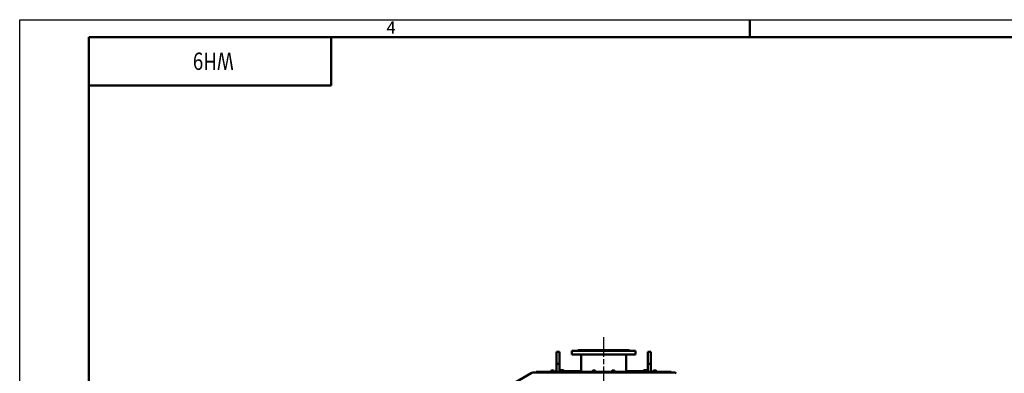
# Model space of a CAD drawing. Units: millimetres. Extents: x 0 to 21025, y 0 to 14850.
# Drawn here: x 0 to 7114, y 12300 to 14850 of the extents above; entities that cross this region are included whole.
import ezdxf

# ---------------------------------------------------------------- set-up
doc = ezdxf.new("R2010")
doc.units = ezdxf.units.MM
doc.header["$LTSCALE"] = 25
doc.linetypes.add('CHAIN', pattern=[0.7087, 0.4724, -0.0591, 0.1181, -0.0591])
for name, color, linetype, lineweight in [('Видимый контур (ГОСТ)', 7, 'Continuous', 50), ('Кромка (ГОСТ)', 7, 'Continuous', 50), ('Маркер центра (ГОСТ)', 7, 'Continuous', 25), ('Обозначение (ГОСТ)', 7, 'Continuous', 25), ('Эскизная геометрия (ГОСТ)', 7, 'Continuous', 50)]:
    doc.layers.add(name, color=color, linetype=linetype, lineweight=lineweight)
doc.styles.add('Альтернативный текст (ГОСТ)', font='ariali.ttf', dxfattribs={"width": 0.8})
doc.styles.add('Стиль текста110', font='GOST Common Italic.ttf', dxfattribs={"width": 0.8})

# ---------------------------------------------------------------- blocks, each defined once
blk = doc.blocks.new('ГОСТ - Доп. графы 3')
at = {"layer": 'Эскизная геометрия (ГОСТ)'}
for p, q in [((0, 0), (70, 0)), ((70, 0), (70, -14)), ((70, -14), (0, -14))]:
    blk.add_line(p, q, dxfattribs=at)
at = {"layer": 'Обозначение (ГОСТ)', "style": 'Стиль текста110', "width": 0.8}
blk.add_attdef('ОБОЗНАЧЕНИЕ_001', (42.15, -4.47), '', height=5, rotation=180, dxfattribs=at)
blk = doc.blocks.new('Рамки ГОСТ_ граница 594x841')
at = {"layer": 'Кромка (ГОСТ)', "lineweight": 25}
for p, q in [((0, 0), (0, 594)), ((0, 594), (841, 594))]:
    blk.add_line(p, q, dxfattribs=at)
at = {"layer": 'Кромка (ГОСТ)'}
for p, q in [((211, 589), (211, 594)), ((836, 589), (20, 589)), ((20, 589), (20, 5))]:
    blk.add_line(p, q, dxfattribs=at)
at = {"layer": 'Кромка (ГОСТ)', "insert": (106, 593.5), "char_height": 3.5, "attachment_point": 1, "style": 'Альтернативный текст (ГОСТ)'}
blk.add_mtext('\\A1;\\fArial|b0|i1;\\H3.5000;4', dxfattribs=at)

msp = doc.modelspace()

# ---------------------------------------------------------------- linework, layer by layer
at = {"layer": 'Видимый контур (ГОСТ)'}
for p, q in [((3879.302, 12453.964), (3879.302, 12432.256)), ((3899.302, 12453.964), (3879.302, 12453.964)), ((3899.302, 12432.256), (3899.302, 12453.964)), ((3989.302, 12462.852), (4449.302, 12462.852)), ((3989.302, 12462.852), (3989.302, 12434.852)), ((4034.302, 12466.852), (4030.302, 12462.852)), ((4034.302, 12466.852), (4404.302, 12466.852)), ((4404.302, 12466.852), (4408.302, 12462.852)), ((4449.302, 12462.852), (4449.302, 12434.852)), ((4539.302, 12453.964), (4539.302, 12432.256)), ((4539.302, 12453.964), (4559.302, 12453.964)), ((4559.302, 12432.256), (4559.302, 12453.964)), ((3879.302, 12368.964), (3879.302, 12432.256)), ((3899.302, 12432.256), (3899.302, 12368.964)), ((3989.302, 12434.852), (4449.302, 12434.852)), ((4056.802, 12434.852), (4056.802, 12310.852)), ((4381.802, 12434.852), (4381.802, 12310.852)), ((4539.302, 12368.964), (4539.302, 12432.256)), ((4559.302, 12432.256), (4559.302, 12368.964)), ((3735.091, 12310.852), (3745.101, 12310.852)), ((3755.101, 12310.852), (3745.101, 12310.852)), ((3745.101, 12306.852), (3745.101, 12310.852)), ((3755.101, 12310.852), (4198.991, 12310.852)), ((3859.802, 12312.852), (3838.802, 12312.852)), ((3838.802, 12312.852), (3838.802, 12310.852)), ((3840.069, 12318.307), (3840.069, 12312.852)), ((3841.702, 12319.252), (3840.238, 12318.408)), ((3841.702, 12319.252), (3856.902, 12319.252)), ((3844.96, 12318.307), (3844.96, 12312.852)), ((3854.192, 12318.307), (3854.192, 12312.852)), ((3856.902, 12319.252), (3858.365, 12318.408)), ((3858.534, 12318.307), (3858.534, 12312.852)), ((3859.802, 12312.852), (3859.802, 12310.852)), ((3869.302, 12314.852), (3869.302, 12310.852)), ((3869.302, 12314.852), (3879.302, 12314.852)), ((3879.302, 12310.852), (3879.302, 12368.964)), ((3899.302, 12368.964), (3879.302, 12368.964)), ((3899.302, 12368.964), (3899.302, 12310.852)), ((3899.302, 12314.852), (3919.302, 12314.852)), ((3904.302, 12317.352), (3934.302, 12317.352)), ((3904.302, 12314.852), (3904.302, 12317.352)), ((3910.101, 12322.807), (3910.101, 12317.352)), ((3911.702, 12323.752), (3910.484, 12323.049)), ((3911.702, 12323.752), (3926.902, 12323.752)), ((3913.986, 12322.807), (3913.986, 12317.352)), ((4056.802, 12314.852), (3919.302, 12314.852)), ((3923.186, 12322.807), (3923.186, 12317.352)), ((3926.902, 12323.752), (3928.119, 12323.049)), ((3928.502, 12322.807), (3928.502, 12317.352)), ((3934.302, 12314.852), (3934.302, 12317.352)), ((4159.802, 12312.852), (4138.802, 12312.852)), ((4138.802, 12312.852), (4138.802, 12310.852)), ((4140.069, 12318.307), (4140.069, 12312.852)), ((4141.702, 12319.252), (4140.238, 12318.408)), ((4141.702, 12319.252), (4156.902, 12319.252)), ((4144.96, 12318.307), (4144.96, 12312.852)), ((4154.192, 12318.307), (4154.192, 12312.852)), ((4156.902, 12319.252), (4158.365, 12318.408)), ((4158.534, 12318.307), (4158.534, 12312.852)), ((4159.802, 12312.852), (4159.802, 12310.852)), ((4208.991, 12310.852), (4198.991, 12310.852)), ((4208.991, 12306.852), (4208.991, 12310.852)), ((4229.612, 12310.852), (4239.612, 12310.852)), ((4229.612, 12306.852), (4229.612, 12310.852)), ((4683.502, 12310.852), (4239.612, 12310.852)), ((4299.802, 12312.852), (4278.802, 12312.852)), ((4278.802, 12312.852), (4278.802, 12310.852)), ((4280.069, 12318.307), (4280.069, 12312.852)), ((4281.702, 12319.252), (4280.238, 12318.408)), ((4281.702, 12319.252), (4296.902, 12319.252)), ((4284.411, 12318.307), (4284.411, 12312.852)), ((4293.643, 12318.307), (4293.643, 12312.852)), ((4296.902, 12319.252), (4298.365, 12318.408)), ((4298.534, 12318.307), (4298.534, 12312.852)), ((4299.802, 12312.852), (4299.802, 12310.852)), ((4519.302, 12314.852), (4381.802, 12314.852)), ((4504.302, 12317.352), (4534.302, 12317.352)), ((4504.302, 12314.852), (4504.302, 12317.352)), ((4510.101, 12322.807), (4510.101, 12317.352)), ((4511.702, 12323.752), (4510.484, 12323.049)), ((4511.702, 12323.752), (4526.902, 12323.752)), ((4513.986, 12322.807), (4513.986, 12317.352)), ((4519.302, 12314.852), (4539.302, 12314.852)), ((4523.186, 12322.807), (4523.186, 12317.352)), ((4526.902, 12323.752), (4528.119, 12323.049)), ((4528.502, 12322.807), (4528.502, 12317.352)), ((4534.302, 12314.852), (4534.302, 12317.352)), ((4559.302, 12368.964), (4539.302, 12368.964)), ((4539.302, 12310.852), (4539.302, 12368.964)), ((4559.302, 12368.964), (4559.302, 12310.852)), ((4559.302, 12314.852), (4569.302, 12314.852)), ((4569.302, 12314.852), (4569.302, 12310.852)), ((4599.802, 12312.852), (4578.802, 12312.852)), ((4578.802, 12312.852), (4578.802, 12310.852)), ((4580.069, 12318.307), (4580.069, 12312.852)), ((4581.702, 12319.252), (4580.238, 12318.408)), ((4581.702, 12319.252), (4596.902, 12319.252)), ((4584.411, 12318.307), (4584.411, 12312.852)), ((4593.643, 12318.307), (4593.643, 12312.852)), ((4596.902, 12319.252), (4598.365, 12318.408)), ((4598.534, 12318.307), (4598.534, 12312.852)), ((4599.802, 12312.852), (4599.802, 12310.852)), ((4683.502, 12310.852), (4693.502, 12310.852)), ((4703.512, 12310.852), (4693.502, 12310.852)), ((4693.502, 12306.852), (4693.502, 12310.852)), ((3694.353, 12300.184), (2869.353, 11825.184)), ((4719.302, 12306.852), (3719.302, 12306.852)), ((4198.991, 12306.852), (3755.101, 12306.852)), ((4239.612, 12306.852), (4683.502, 12306.852))]:
    msp.add_line(p, q, dxfattribs=at)
for centre, radius, start, end in [((3735.091, 12305.852), 5, 90, 168.463041), ((4208.991, 12305.852), 5, 11.536959, 90), ((4229.612, 12305.852), 5, 90, 168.463041), ((4703.512, 12305.852), 5, 11.536959, 90), ((3719.302, 12256.852), 50, 90, 119.9315118), ((4719.302, 12256.852), 50, 60.0684882, 90)]:
    msp.add_arc(centre, radius, start, end, dxfattribs=at)
for points, weights in [([(3840.069, 12318.307), (3842.515, 12319.64), (3844.96, 12318.307)], [1.16025403784, 1.33974596216, 1.16025403784]), ([(3840.238, 12318.408), (3840.155, 12318.359), (3840.069, 12318.307)], [1.17210963555, 1.16639171273, 1.16025403784]), ([(3844.96, 12318.307), (3849.576, 12319.64), (3854.192, 12318.307)], [1.16025403784, 1.33974596216, 1.16025403784]), ([(3854.192, 12318.307), (3856.363, 12319.64), (3858.534, 12318.307)], [1.16025403784, 1.33974596216, 1.16025403784]), ([(3910.101, 12322.807), (3912.043, 12324.14), (3913.986, 12322.807)], [1.16025403784, 1.33974596216, 1.16025403784]), ([(3913.986, 12322.807), (3918.586, 12324.14), (3923.186, 12322.807)], [1.16025403784, 1.33974596216, 1.16025403784]), ([(3923.186, 12322.807), (3925.844, 12324.14), (3928.502, 12322.807)], [1.16025403784, 1.33974596216, 1.16025403784]), ([(3928.502, 12322.807), (3928.306, 12322.941), (3928.119, 12323.049)], [1.16025403784, 1.17614777822, 1.1892267849]), ([(4140.069, 12318.307), (4142.515, 12319.64), (4144.96, 12318.307)], [1.16025403784, 1.33974596216, 1.16025403784]), ([(4140.238, 12318.408), (4140.155, 12318.359), (4140.069, 12318.307)], [1.17210963555, 1.16639171273, 1.16025403784]), ([(4144.96, 12318.307), (4149.576, 12319.64), (4154.192, 12318.307)], [1.16025403784, 1.33974596216, 1.16025403784]), ([(4154.192, 12318.307), (4156.363, 12319.64), (4158.534, 12318.307)], [1.16025403784, 1.33974596216, 1.16025403784]), ([(4280.069, 12318.307), (4282.24, 12319.64), (4284.411, 12318.307)], [1.16025403784, 1.33974596216, 1.16025403784]), ([(4284.411, 12318.307), (4289.027, 12319.64), (4293.643, 12318.307)], [1.16025403784, 1.33974596216, 1.16025403784]), ([(4293.643, 12318.307), (4296.088, 12319.64), (4298.534, 12318.307)], [1.16025403784, 1.33974596216, 1.16025403784]), ([(4298.534, 12318.307), (4298.449, 12318.359), (4298.365, 12318.408)], [1.16025403784, 1.16639171273, 1.17210963555]), ([(4510.101, 12322.807), (4512.043, 12324.14), (4513.986, 12322.807)], [1.16025403784, 1.33974596216, 1.16025403784]), ([(4513.986, 12322.807), (4518.586, 12324.14), (4523.186, 12322.807)], [1.16025403784, 1.33974596216, 1.16025403784]), ([(4523.186, 12322.807), (4525.844, 12324.14), (4528.502, 12322.807)], [1.16025403784, 1.33974596216, 1.16025403784]), ([(4528.502, 12322.807), (4528.306, 12322.941), (4528.119, 12323.049)], [1.16025403784, 1.17614777822, 1.1892267849]), ([(4580.069, 12318.307), (4582.24, 12319.64), (4584.411, 12318.307)], [1.16025403784, 1.33974596216, 1.16025403784]), ([(4584.411, 12318.307), (4589.027, 12319.64), (4593.643, 12318.307)], [1.16025403784, 1.33974596216, 1.16025403784]), ([(4593.643, 12318.307), (4596.088, 12319.64), (4598.534, 12318.307)], [1.16025403784, 1.33974596216, 1.16025403784]), ([(4598.534, 12318.307), (4598.449, 12318.359), (4598.365, 12318.408)], [1.16025403784, 1.16639171273, 1.17210963555])]:
    msp.add_rational_spline(points, weights, degree=2, dxfattribs=at)
at = {"layer": 'Маркер центра (ГОСТ)', "linetype": 'CHAIN', "ltscale": 11.993792}
msp.add_line((4219.302, 12561.202), (4219.302, 9251.453), dxfattribs=at)

# ---------------------------------------------------------------- block references
at = {"xscale": 25, "yscale": 25, "zscale": 25}
msp.add_blockref('Рамки ГОСТ_ граница 594x841', (0, 0), dxfattribs=at)
ref = msp.add_blockref('ГОСТ - Доп. графы 3', (500, 14725), dxfattribs=dict(xscale=25, yscale=25, zscale=25))
ref.add_attrib('ОБОЗНАЧЕНИЕ_001', 'WH9', (1545.75, 14613.31), dxfattribs={"layer": 'Обозначение (ГОСТ)', "height": 125, "rotation": 180, "style": 'Стиль текста110', "width": 0.8})

doc.saveas('drawing.dxf')
